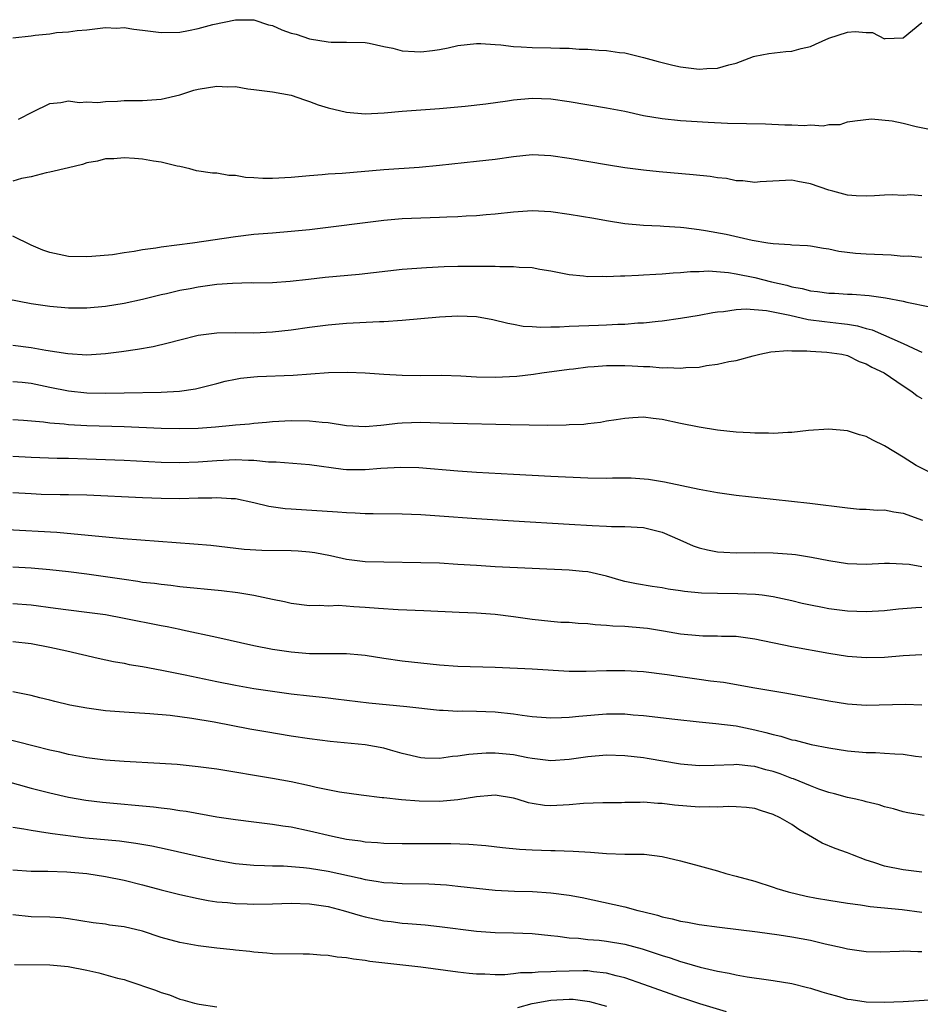
# Model space of a CAD drawing. Units: inches. Extents: x 2574000 to 2577000, y 1515000 to 1518000.
# Drawn here: x 2574722 to 2574819, y 1516227 to 1516333 of the extents above; entities that cross this region are included whole.
import ezdxf

# ---------------------------------------------------------------- set-up
doc = ezdxf.new("R2010")
doc.units = ezdxf.units.IN
doc.header["$MEASUREMENT"] = 0
doc.layers.add('LD25741515_2ft', color=141, linetype='Continuous')

msp = doc.modelspace()

# ---------------------------------------------------------------- linework, layer by layer
at = {"layer": 'LD25741515_2ft'}
for points, elevation in [([(2574721, 1516331.13), (2574723, 1516331.35), (2574723.42, 1516331.42), (2574725, 1516331.59), (2574725.7, 1516331.7), (2574727, 1516331.79), (2574727.93, 1516331.93), (2574729, 1516332.01), (2574731, 1516332.25), (2574732.2, 1516332.2), (2574733, 1516332.25), (2574734.06, 1516332.06), (2574735, 1516331.98), (2574735.85, 1516331.85), (2574737, 1516331.71), (2574739, 1516331.75), (2574739.95, 1516331.95), (2574741, 1516332.14), (2574742.58, 1516332.58), (2574745, 1516333.1), (2574747, 1516333.09), (2574748.56, 1516332.56), (2574749, 1516332.46), (2574750.01, 1516332.01), (2574751, 1516331.66), (2574751.54, 1516331.54), (2574753, 1516331.03), (2574755, 1516330.71), (2574755.33, 1516330.67), (2574757, 1516330.67), (2574759, 1516330.63), (2574759.42, 1516330.58), (2574761, 1516330.22), (2574761.97, 1516330.03), (2574763, 1516329.74), (2574764.32, 1516329.68), (2574765, 1516329.62), (2574766.24, 1516329.77), (2574767, 1516329.88), (2574767.95, 1516330.05), (2574769, 1516330.3), (2574771, 1516330.53), (2574771.47, 1516330.53), (2574773, 1516330.41), (2574773.62, 1516330.38), (2574775, 1516330.19), (2574775.82, 1516330.18), (2574777, 1516330.1), (2574779, 1516330.07), (2574779.99, 1516330.01), (2574781, 1516330.01), (2574782.08, 1516329.92), (2574783, 1516329.91), (2574784.2, 1516329.8), (2574785, 1516329.78), (2574786.43, 1516329.57), (2574787, 1516329.51), (2574789, 1516329.03), (2574790.58, 1516328.58), (2574792.18, 1516328.18), (2574793, 1516328.01), (2574795, 1516327.77), (2574795.84, 1516327.84), (2574797, 1516327.86), (2574798.22, 1516328.22), (2574799, 1516328.4), (2574800.88, 1516329.12), (2574801, 1516329.15), (2574802.53, 1516329.47), (2574804.34, 1516329.66), (2574805, 1516329.7), (2574806.02, 1516329.98), (2574807, 1516330.19), (2574807.55, 1516330.45), (2574809, 1516331.09), (2574811, 1516331.77), (2574811.83, 1516331.83), (2574813, 1516331.71), (2574813.7, 1516331.7), (2574815, 1516331.04), (2574815.06, 1516331.06), (2574817, 1516331.13), (2574819, 1516332.81)], 8780), ([(2574721.63, 1516322.37), (2574723.16, 1516323.16), (2574725, 1516324.05), (2574726.18, 1516324.18), (2574727, 1516324.34), (2574728.15, 1516324.15), (2574729, 1516324.24), (2574730.18, 1516324.18), (2574731, 1516324.28), (2574732.31, 1516324.31), (2574733, 1516324.37), (2574734.37, 1516324.37), (2574735, 1516324.39), (2574737, 1516324.51), (2574739, 1516324.99), (2574740.52, 1516325.48), (2574741, 1516325.61), (2574743, 1516325.94), (2574744.15, 1516325.85), (2574745, 1516325.88), (2574746.36, 1516325.64), (2574747, 1516325.58), (2574749, 1516325.3), (2574751, 1516324.97), (2574752.44, 1516324.44), (2574753, 1516324.28), (2574753.91, 1516323.91), (2574755, 1516323.58), (2574757, 1516323.12), (2574759, 1516322.96), (2574761.05, 1516323.05), (2574763, 1516323.22), (2574767, 1516323.52), (2574769.77, 1516323.77), (2574772.01, 1516324.01), (2574774.33, 1516324.33), (2574775, 1516324.44), (2574777, 1516324.63), (2574779, 1516324.56), (2574781, 1516324.26), (2574785, 1516323.6), (2574787, 1516323.22), (2574789, 1516322.78), (2574791, 1516322.44), (2574793, 1516322.23), (2574795.96, 1516322.04), (2574798.05, 1516321.94), (2574802.14, 1516321.86), (2574804.23, 1516321.77), (2574805, 1516321.75), (2574806.33, 1516321.67), (2574807, 1516321.74), (2574808.36, 1516321.64), (2574809, 1516321.81), (2574810.2, 1516321.8), (2574811, 1516322.08), (2574811.8, 1516322.2), (2574813.58, 1516322.42), (2574815.82, 1516322.18), (2574817, 1516321.94), (2574818.41, 1516321.59), (2574820.93, 1516321.07)], 8782), ([(2574819, 1516314.1), (2574817.81, 1516314.19), (2574817, 1516314.14), (2574815.81, 1516314.19), (2574815, 1516314.16), (2574813.92, 1516314.08), (2574813, 1516314.07), (2574811.92, 1516314.08), (2574811, 1516314.18), (2574809.41, 1516314.59), (2574809, 1516314.71), (2574807, 1516315.4), (2574805.64, 1516315.64), (2574805, 1516315.78), (2574801.6, 1516315.6), (2574801, 1516315.54), (2574799.72, 1516315.72), (2574799, 1516315.73), (2574797.95, 1516315.95), (2574797, 1516316.05), (2574796.18, 1516316.18), (2574794.37, 1516316.37), (2574790.69, 1516316.69), (2574789, 1516316.86), (2574787, 1516317.13), (2574785, 1516317.45), (2574781, 1516318.14), (2574779, 1516318.43), (2574777, 1516318.51), (2574775, 1516318.32), (2574773, 1516318.03), (2574771, 1516317.79), (2574767, 1516317.36), (2574764.83, 1516317.17), (2574761, 1516316.89), (2574756.51, 1516316.51), (2574755, 1516316.43), (2574754.36, 1516316.36), (2574753, 1516316.26), (2574751, 1516316.06), (2574749, 1516315.95), (2574747.97, 1516315.97), (2574747, 1516316.05), (2574746.09, 1516316.09), (2574745, 1516316.3), (2574744.3, 1516316.3), (2574743, 1516316.55), (2574742.55, 1516316.55), (2574740.81, 1516316.81), (2574740.09, 1516317), (2574739, 1516317.25), (2574738.72, 1516317.28), (2574737, 1516317.74), (2574736.17, 1516317.83), (2574735, 1516318.04), (2574734.14, 1516318.14), (2574733, 1516318.2), (2574731.9, 1516318.1), (2574731, 1516318.09), (2574730.15, 1516317.85), (2574729, 1516317.65), (2574728.52, 1516317.48), (2574727, 1516317.1), (2574725, 1516316.64), (2574724.59, 1516316.59), (2574723, 1516316.16), (2574721.95, 1516315.95), (2574721, 1516315.67)], 8784), ([(2574819, 1516307.44), (2574817.57, 1516307.58), (2574817, 1516307.57), (2574815.7, 1516307.7), (2574813, 1516307.8), (2574811.87, 1516307.87), (2574810.08, 1516308.08), (2574809, 1516308.33), (2574808.4, 1516308.4), (2574807, 1516308.66), (2574806.7, 1516308.7), (2574805, 1516308.77), (2574804.81, 1516308.81), (2574803, 1516308.91), (2574802.4, 1516309), (2574800.73, 1516309.27), (2574797.91, 1516309.91), (2574795.68, 1516310.32), (2574795, 1516310.43), (2574793.36, 1516310.64), (2574793, 1516310.67), (2574791.2, 1516310.8), (2574790.81, 1516310.81), (2574789, 1516310.91), (2574787, 1516311.07), (2574785, 1516311.39), (2574783.64, 1516311.64), (2574781, 1516312.1), (2574779, 1516312.37), (2574777, 1516312.47), (2574775, 1516312.34), (2574773, 1516312.11), (2574772.04, 1516312.04), (2574771, 1516311.94), (2574769.89, 1516311.89), (2574769, 1516311.83), (2574767.8, 1516311.8), (2574767, 1516311.76), (2574765, 1516311.7), (2574763, 1516311.6), (2574761, 1516311.43), (2574759, 1516311.19), (2574755.3, 1516310.7), (2574753, 1516310.43), (2574751, 1516310.24), (2574749, 1516310.08), (2574747, 1516309.91), (2574745, 1516309.67), (2574740.37, 1516309), (2574737, 1516308.55), (2574736.44, 1516308.44), (2574735, 1516308.26), (2574734.08, 1516308.08), (2574733, 1516307.96), (2574731.75, 1516307.75), (2574729.54, 1516307.54), (2574729, 1516307.5), (2574727, 1516307.57), (2574725, 1516307.97), (2574724.25, 1516308.25), (2574723, 1516308.77), (2574721, 1516309.76)], 8786), ([(2574720.41, 1516303), (2574723, 1516302.49), (2574725, 1516302.21), (2574727, 1516302.03), (2574729, 1516302), (2574731, 1516302.19), (2574733, 1516302.52), (2574735, 1516302.95), (2574737, 1516303.44), (2574737.56, 1516303.56), (2574739, 1516303.92), (2574740.11, 1516304.11), (2574741, 1516304.29), (2574743, 1516304.55), (2574744.68, 1516304.68), (2574746.72, 1516304.73), (2574747, 1516304.72), (2574749, 1516304.75), (2574750.9, 1516304.9), (2574752.88, 1516305.12), (2574754.69, 1516305.31), (2574758.35, 1516305.65), (2574763, 1516306.17), (2574765.62, 1516306.38), (2574767.52, 1516306.48), (2574769, 1516306.5), (2574773, 1516306.51), (2574773.53, 1516306.47), (2574775, 1516306.49), (2574775.6, 1516306.4), (2574777, 1516306.35), (2574777.82, 1516306.18), (2574779, 1516306.02), (2574781, 1516305.61), (2574782.52, 1516305.48), (2574783, 1516305.4), (2574784.58, 1516305.42), (2574785, 1516305.39), (2574786.53, 1516305.47), (2574787, 1516305.46), (2574788.45, 1516305.55), (2574789, 1516305.56), (2574790.34, 1516305.66), (2574791, 1516305.68), (2574792.21, 1516305.79), (2574793, 1516305.82), (2574794.07, 1516305.93), (2574795, 1516305.95), (2574796.01, 1516305.99), (2574798.16, 1516305.84), (2574799, 1516305.7), (2574801, 1516305.3), (2574802.82, 1516304.82), (2574804.45, 1516304.45), (2574805, 1516304.28), (2574806.1, 1516304.1), (2574807, 1516303.85), (2574807.78, 1516303.78), (2574809, 1516303.59), (2574809.58, 1516303.58), (2574811, 1516303.5), (2574811.49, 1516303.49), (2574813.35, 1516303.35), (2574815.09, 1516303.09), (2574817, 1516302.72), (2574817.38, 1516302.62), (2574819.87, 1516302.13)], 8788), ([(2574721, 1516297.98), (2574723, 1516297.72), (2574724.57, 1516297.43), (2574726.93, 1516297.07), (2574729, 1516296.96), (2574731, 1516297.07), (2574732.71, 1516297.29), (2574734.44, 1516297.56), (2574736.14, 1516297.86), (2574737.77, 1516298.23), (2574739, 1516298.58), (2574741, 1516299.08), (2574743, 1516299.33), (2574745, 1516299.34), (2574747, 1516299.3), (2574749, 1516299.41), (2574751, 1516299.64), (2574753, 1516299.92), (2574755, 1516300.18), (2574757, 1516300.37), (2574760.55, 1516300.55), (2574761, 1516300.55), (2574763, 1516300.69), (2574767, 1516301.05), (2574769, 1516301.14), (2574771, 1516301.08), (2574772.77, 1516300.77), (2574774.37, 1516300.37), (2574775, 1516300.26), (2574776.04, 1516300.04), (2574777, 1516300), (2574777.92, 1516299.92), (2574779, 1516299.96), (2574779.96, 1516299.96), (2574781, 1516300.03), (2574784.16, 1516300.16), (2574785, 1516300.18), (2574786.25, 1516300.25), (2574787, 1516300.26), (2574788.38, 1516300.38), (2574789, 1516300.4), (2574790.59, 1516300.59), (2574791, 1516300.62), (2574793, 1516300.89), (2574795, 1516301.22), (2574796.49, 1516301.51), (2574797, 1516301.58), (2574797.62, 1516301.62), (2574799, 1516301.83), (2574800.09, 1516301.91), (2574802.27, 1516301.73), (2574804.79, 1516301.21), (2574806.76, 1516300.76), (2574808.53, 1516300.53), (2574810.34, 1516300.34), (2574811, 1516300.25), (2574812.07, 1516300.07), (2574813, 1516299.79), (2574813.64, 1516299.64), (2574817, 1516298.17), (2574818.6, 1516297.4), (2574819, 1516297.24)], 8790), ([(2574721, 1516294.08), (2574722.02, 1516293.98), (2574723, 1516293.87), (2574725, 1516293.44), (2574727, 1516293.05), (2574729, 1516292.86), (2574731, 1516292.81), (2574733, 1516292.83), (2574737, 1516292.92), (2574738.97, 1516293.03), (2574740.71, 1516293.29), (2574741, 1516293.35), (2574743, 1516293.85), (2574743.9, 1516294.1), (2574745, 1516294.32), (2574745.57, 1516294.43), (2574747, 1516294.58), (2574747.39, 1516294.61), (2574751.25, 1516294.75), (2574755.04, 1516295.03), (2574757.09, 1516295.09), (2574759.01, 1516295.01), (2574761, 1516294.86), (2574763, 1516294.75), (2574765, 1516294.73), (2574767.26, 1516294.74), (2574769.32, 1516294.68), (2574771, 1516294.58), (2574773, 1516294.53), (2574775.36, 1516294.64), (2574777.14, 1516294.86), (2574778.06, 1516295), (2574781, 1516295.41), (2574781.45, 1516295.45), (2574783, 1516295.65), (2574783.67, 1516295.67), (2574785, 1516295.79), (2574785.78, 1516295.78), (2574787, 1516295.8), (2574787.77, 1516295.77), (2574789, 1516295.69), (2574789.68, 1516295.68), (2574791, 1516295.54), (2574791.57, 1516295.57), (2574793, 1516295.49), (2574793.57, 1516295.57), (2574795, 1516295.63), (2574795.79, 1516295.79), (2574797, 1516295.92), (2574798.21, 1516296.21), (2574799, 1516296.33), (2574800.82, 1516296.82), (2574801.54, 1516297), (2574802.75, 1516297.25), (2574804.58, 1516297.42), (2574805, 1516297.39), (2574806.61, 1516297.39), (2574807, 1516297.34), (2574808.76, 1516297.24), (2574810.4, 1516297), (2574811, 1516296.86), (2574812.24, 1516296.24), (2574813, 1516295.98), (2574813.61, 1516295.61), (2574814.94, 1516295), (2574817, 1516293.6), (2574817.93, 1516293), (2574818.52, 1516292.52), (2574819, 1516292.22)], 8792), ([(2574820.14, 1516284.14), (2574818.39, 1516285), (2574817, 1516285.89), (2574815, 1516287.12), (2574813.73, 1516287.73), (2574813, 1516288.12), (2574812.31, 1516288.31), (2574811, 1516288.73), (2574809, 1516288.93), (2574806.78, 1516288.78), (2574805, 1516288.57), (2574804.57, 1516288.57), (2574803, 1516288.46), (2574802.49, 1516288.49), (2574801, 1516288.48), (2574800.52, 1516288.52), (2574799, 1516288.6), (2574797, 1516288.83), (2574795, 1516289.15), (2574793, 1516289.55), (2574791, 1516289.98), (2574790.06, 1516290.06), (2574789, 1516290.22), (2574787.84, 1516290.16), (2574787, 1516290.09), (2574786.07, 1516289.93), (2574785, 1516289.77), (2574784.36, 1516289.64), (2574783, 1516289.51), (2574782.56, 1516289.44), (2574781, 1516289.38), (2574780.65, 1516289.35), (2574778.67, 1516289.33), (2574776.66, 1516289.34), (2574774.62, 1516289.38), (2574768.48, 1516289.52), (2574767, 1516289.58), (2574765, 1516289.63), (2574763, 1516289.56), (2574762.48, 1516289.52), (2574761, 1516289.34), (2574760.67, 1516289.33), (2574759, 1516289.17), (2574757, 1516289.3), (2574755, 1516289.6), (2574754.35, 1516289.65), (2574753, 1516289.8), (2574751, 1516289.81), (2574749, 1516289.71), (2574748.36, 1516289.64), (2574747, 1516289.55), (2574746.53, 1516289.47), (2574745, 1516289.36), (2574744.69, 1516289.31), (2574742.86, 1516289.14), (2574741, 1516289), (2574739, 1516288.96), (2574736.99, 1516289.01), (2574733, 1516289.17), (2574729, 1516289.3), (2574727, 1516289.41), (2574726.53, 1516289.47), (2574725, 1516289.58), (2574724.32, 1516289.68), (2574722.14, 1516289.86), (2574721, 1516289.94)], 8794), ([(2574721, 1516286), (2574723, 1516285.89), (2574725.8, 1516285.8), (2574727, 1516285.8), (2574729, 1516285.74), (2574733, 1516285.58), (2574737, 1516285.37), (2574739, 1516285.32), (2574741, 1516285.4), (2574743, 1516285.56), (2574745, 1516285.65), (2574746.42, 1516285.58), (2574747, 1516285.57), (2574748.59, 1516285.41), (2574749.4, 1516285.4), (2574753, 1516285.13), (2574756.62, 1516284.62), (2574757, 1516284.59), (2574759, 1516284.56), (2574760.7, 1516284.7), (2574762.83, 1516284.83), (2574764.79, 1516284.79), (2574769, 1516284.44), (2574771, 1516284.3), (2574775, 1516284.07), (2574779, 1516283.86), (2574783, 1516283.69), (2574785, 1516283.65), (2574785.67, 1516283.67), (2574787.66, 1516283.66), (2574789.54, 1516283.54), (2574791.25, 1516283.25), (2574795, 1516282.46), (2574797, 1516282.08), (2574799, 1516281.8), (2574803, 1516281.39), (2574806.94, 1516280.94), (2574811, 1516280.43), (2574812.31, 1516280.31), (2574813, 1516280.31), (2574814.19, 1516280.19), (2574815, 1516280.23), (2574816, 1516280), (2574817, 1516279.87), (2574819.1, 1516279.1)], 8796), ([(2574721, 1516282.09), (2574723, 1516281.97), (2574724.07, 1516281.93), (2574726.12, 1516281.88), (2574727, 1516281.87), (2574729, 1516281.83), (2574735, 1516281.54), (2574737, 1516281.47), (2574739, 1516281.44), (2574741, 1516281.5), (2574742.48, 1516281.52), (2574743, 1516281.57), (2574744.56, 1516281.44), (2574745, 1516281.44), (2574747, 1516281.03), (2574748.62, 1516280.62), (2574750.36, 1516280.36), (2574751, 1516280.32), (2574756.02, 1516280.02), (2574757, 1516279.93), (2574757.91, 1516279.91), (2574759, 1516279.84), (2574759.84, 1516279.84), (2574763, 1516279.79), (2574765, 1516279.71), (2574767, 1516279.58), (2574771, 1516279.28), (2574775, 1516279.05), (2574781, 1516278.66), (2574783.48, 1516278.52), (2574785, 1516278.47), (2574785.56, 1516278.44), (2574787, 1516278.44), (2574789, 1516278.31), (2574791, 1516277.82), (2574792.92, 1516277), (2574794.35, 1516276.35), (2574795, 1516276.11), (2574795.9, 1516275.9), (2574797, 1516275.69), (2574797.65, 1516275.65), (2574799, 1516275.6), (2574801, 1516275.63), (2574803, 1516275.6), (2574805, 1516275.44), (2574805.4, 1516275.4), (2574807.13, 1516275.13), (2574809, 1516274.74), (2574811, 1516274.43), (2574813, 1516274.37), (2574815, 1516274.47), (2574815.52, 1516274.48), (2574817.64, 1516274.36), (2574819, 1516274.12)], 8798), ([(2574819, 1516269.69), (2574818.35, 1516269.65), (2574816.51, 1516269.49), (2574815, 1516269.33), (2574813, 1516269.22), (2574811, 1516269.3), (2574809, 1516269.54), (2574808.32, 1516269.68), (2574807, 1516269.92), (2574806.12, 1516270.12), (2574805, 1516270.41), (2574803, 1516270.85), (2574801.8, 1516271), (2574801.08, 1516271.08), (2574799.16, 1516271.16), (2574797, 1516271.19), (2574795.25, 1516271.25), (2574793.41, 1516271.41), (2574793, 1516271.49), (2574791.66, 1516271.66), (2574791, 1516271.81), (2574789.95, 1516271.95), (2574788.24, 1516272.24), (2574787, 1516272.49), (2574786.59, 1516272.59), (2574785, 1516273.05), (2574783, 1516273.52), (2574782.43, 1516273.57), (2574781, 1516273.73), (2574773, 1516274.08), (2574771, 1516274.2), (2574769, 1516274.34), (2574767, 1516274.46), (2574765, 1516274.52), (2574761, 1516274.57), (2574759, 1516274.63), (2574757, 1516274.87), (2574755.25, 1516275.25), (2574753.57, 1516275.57), (2574753, 1516275.65), (2574751.76, 1516275.76), (2574751, 1516275.8), (2574747.85, 1516275.85), (2574745.96, 1516275.96), (2574742.36, 1516276.36), (2574740.53, 1516276.53), (2574732.89, 1516277.11), (2574725.76, 1516277.76), (2574715, 1516278.36)], 8800), ([(2574819, 1516264.57), (2574817, 1516264.48), (2574815, 1516264.3), (2574813, 1516264.24), (2574811, 1516264.39), (2574809, 1516264.71), (2574805, 1516265.43), (2574801, 1516266.26), (2574799, 1516266.55), (2574797.43, 1516266.57), (2574797, 1516266.6), (2574795.4, 1516266.6), (2574795, 1516266.62), (2574793, 1516266.82), (2574791.15, 1516267.15), (2574789.42, 1516267.42), (2574789, 1516267.47), (2574787, 1516267.63), (2574785.68, 1516267.69), (2574785, 1516267.76), (2574783.81, 1516267.81), (2574783, 1516267.92), (2574781.95, 1516267.95), (2574781, 1516268.05), (2574780.08, 1516268.08), (2574779, 1516268.16), (2574777, 1516268.39), (2574775, 1516268.69), (2574773, 1516268.93), (2574771, 1516269.06), (2574769.14, 1516269.14), (2574765.33, 1516269.33), (2574762.57, 1516269.43), (2574760.44, 1516269.56), (2574759, 1516269.69), (2574757.76, 1516269.76), (2574756.11, 1516269.89), (2574755, 1516269.84), (2574754.1, 1516269.9), (2574753, 1516269.86), (2574751, 1516270.11), (2574750.29, 1516270.29), (2574749, 1516270.55), (2574747, 1516270.98), (2574745.27, 1516271.27), (2574743.49, 1516271.49), (2574739, 1516271.93), (2574738.06, 1516272.06), (2574737, 1516272.15), (2574736.27, 1516272.27), (2574735, 1516272.4), (2574734.49, 1516272.49), (2574733, 1516272.69), (2574731, 1516272.99), (2574729, 1516273.28), (2574727, 1516273.53), (2574725, 1516273.76), (2574723, 1516273.93), (2574721, 1516274.05)], 8802), ([(2574721, 1516270.13), (2574723, 1516269.96), (2574725.62, 1516269.62), (2574727, 1516269.42), (2574729, 1516269.18), (2574731, 1516268.92), (2574733, 1516268.54), (2574737, 1516267.73), (2574737.63, 1516267.63), (2574739, 1516267.34), (2574739.29, 1516267.29), (2574743, 1516266.5), (2574747, 1516265.58), (2574749, 1516265.2), (2574751, 1516264.9), (2574753, 1516264.72), (2574754.72, 1516264.72), (2574755, 1516264.71), (2574756.74, 1516264.74), (2574757, 1516264.73), (2574758.59, 1516264.59), (2574759, 1516264.54), (2574761, 1516264.21), (2574763, 1516263.94), (2574767, 1516263.5), (2574769, 1516263.36), (2574773, 1516263.25), (2574777, 1516263.06), (2574781, 1516262.83), (2574782.82, 1516262.82), (2574785, 1516262.89), (2574787, 1516262.9), (2574789, 1516262.77), (2574791.54, 1516262.46), (2574793, 1516262.25), (2574795, 1516261.97), (2574796.21, 1516261.79), (2574797.62, 1516261.62), (2574800.99, 1516261.01), (2574802.74, 1516260.74), (2574804.44, 1516260.44), (2574809, 1516259.61), (2574811, 1516259.3), (2574813, 1516259.16), (2574817.25, 1516259.25), (2574819, 1516259.17)], 8804), ([(2574721, 1516266.03), (2574723, 1516265.79), (2574725, 1516265.39), (2574726.83, 1516265), (2574730.21, 1516264.21), (2574731.86, 1516263.86), (2574733, 1516263.67), (2574733.55, 1516263.55), (2574735, 1516263.32), (2574737.07, 1516262.93), (2574739.59, 1516262.41), (2574743, 1516261.69), (2574745, 1516261.29), (2574747, 1516260.95), (2574749, 1516260.66), (2574751, 1516260.39), (2574753, 1516260.15), (2574754.05, 1516260.05), (2574755, 1516259.93), (2574755.85, 1516259.85), (2574759.39, 1516259.39), (2574763.48, 1516259), (2574767, 1516258.62), (2574767.39, 1516258.61), (2574769, 1516258.52), (2574769.47, 1516258.53), (2574771, 1516258.52), (2574773, 1516258.44), (2574775, 1516258.21), (2574775.93, 1516258.07), (2574777, 1516257.93), (2574779, 1516257.78), (2574780.17, 1516257.83), (2574781, 1516257.84), (2574782.03, 1516257.97), (2574785, 1516258.23), (2574787, 1516258.21), (2574787.88, 1516258.12), (2574789, 1516258.03), (2574792.37, 1516257.63), (2574795, 1516257.34), (2574796.82, 1516257.18), (2574799, 1516256.91), (2574801, 1516256.5), (2574802.21, 1516256.21), (2574803, 1516255.97), (2574803.81, 1516255.81), (2574805, 1516255.42), (2574805.36, 1516255.36), (2574807.09, 1516254.91), (2574809, 1516254.53), (2574811, 1516254.22), (2574813, 1516254.05), (2574814.03, 1516254.03), (2574815, 1516253.98), (2574816.11, 1516253.89), (2574817, 1516253.85), (2574818.34, 1516253.66), (2574819, 1516253.58)], 8806), ([(2574819.25, 1516247.25), (2574817.52, 1516247.52), (2574817, 1516247.64), (2574815.95, 1516247.95), (2574815, 1516248.19), (2574814.4, 1516248.4), (2574813, 1516248.73), (2574812.8, 1516248.8), (2574811.91, 1516249), (2574811, 1516249.18), (2574809.58, 1516249.58), (2574809, 1516249.71), (2574807.92, 1516250.08), (2574807, 1516250.43), (2574805.19, 1516251.19), (2574805, 1516251.25), (2574803.73, 1516251.73), (2574803, 1516251.98), (2574802.19, 1516252.19), (2574801, 1516252.54), (2574800.56, 1516252.56), (2574799, 1516252.76), (2574798.73, 1516252.73), (2574796.64, 1516252.64), (2574795, 1516252.59), (2574793, 1516252.79), (2574789.4, 1516253.4), (2574789, 1516253.45), (2574787, 1516253.68), (2574785, 1516253.74), (2574783, 1516253.56), (2574781, 1516253.27), (2574779, 1516253.15), (2574777, 1516253.4), (2574776.52, 1516253.48), (2574775, 1516253.79), (2574773, 1516253.98), (2574772.04, 1516253.96), (2574770.18, 1516253.82), (2574769, 1516253.63), (2574768.4, 1516253.6), (2574767, 1516253.41), (2574765.44, 1516253.44), (2574765, 1516253.46), (2574763, 1516253.92), (2574761.72, 1516254.28), (2574761, 1516254.5), (2574759, 1516254.88), (2574755.22, 1516255.22), (2574753, 1516255.52), (2574751, 1516255.82), (2574748.27, 1516256.27), (2574746.57, 1516256.57), (2574742.7, 1516257.3), (2574740.29, 1516257.71), (2574737.98, 1516258.02), (2574735.77, 1516258.23), (2574733, 1516258.4), (2574731, 1516258.55), (2574729, 1516258.81), (2574727.16, 1516259.16), (2574725.54, 1516259.54), (2574725, 1516259.68), (2574723.93, 1516259.93), (2574723, 1516260.18), (2574721, 1516260.58)], 8808), ([(2574819, 1516241.15), (2574817, 1516241.37), (2574815, 1516241.77), (2574813.82, 1516242.18), (2574813, 1516242.44), (2574811.52, 1516243), (2574811, 1516243.22), (2574809.68, 1516243.68), (2574808.27, 1516244.27), (2574805.75, 1516245.75), (2574805, 1516246.26), (2574803.73, 1516247), (2574803, 1516247.35), (2574801.74, 1516247.74), (2574801, 1516247.99), (2574800.11, 1516248.11), (2574799, 1516248.19), (2574798.22, 1516248.22), (2574797, 1516248.13), (2574796.17, 1516248.17), (2574795, 1516248.13), (2574792.35, 1516248.35), (2574791, 1516248.55), (2574790.55, 1516248.55), (2574789, 1516248.67), (2574788.65, 1516248.65), (2574787, 1516248.64), (2574786.63, 1516248.63), (2574784.61, 1516248.61), (2574782.53, 1516248.53), (2574781, 1516248.39), (2574779, 1516248.29), (2574778.34, 1516248.34), (2574777, 1516248.53), (2574776.61, 1516248.61), (2574775.4, 1516249), (2574775, 1516249.11), (2574773, 1516249.43), (2574772.61, 1516249.39), (2574771, 1516249.26), (2574769, 1516248.93), (2574767, 1516248.77), (2574764.8, 1516248.8), (2574762.93, 1516248.93), (2574761, 1516249.14), (2574760.83, 1516249.17), (2574758.55, 1516249.45), (2574756.22, 1516249.78), (2574753.72, 1516250.28), (2574753, 1516250.46), (2574751, 1516250.87), (2574749, 1516251.24), (2574743, 1516252.23), (2574741, 1516252.51), (2574738.74, 1516252.74), (2574736.86, 1516252.86), (2574733, 1516253.06), (2574731, 1516253.2), (2574729, 1516253.46), (2574727, 1516253.84), (2574726.08, 1516254.08), (2574725, 1516254.3), (2574723.29, 1516254.71), (2574719.65, 1516255.65)], 8810), ([(2574719, 1516251.3), (2574723, 1516250.21), (2574725, 1516249.69), (2574727, 1516249.22), (2574728.89, 1516248.89), (2574730.68, 1516248.69), (2574736.18, 1516248.18), (2574737, 1516248.07), (2574737.97, 1516247.97), (2574739, 1516247.8), (2574739.71, 1516247.71), (2574743, 1516247.12), (2574745, 1516246.81), (2574747, 1516246.55), (2574749, 1516246.31), (2574750.13, 1516246.13), (2574751, 1516246.02), (2574753, 1516245.6), (2574755.47, 1516245), (2574757, 1516244.69), (2574758.5, 1516244.5), (2574759, 1516244.4), (2574760.32, 1516244.32), (2574761, 1516244.26), (2574763, 1516244.23), (2574766.24, 1516244.24), (2574768.22, 1516244.22), (2574770.16, 1516244.16), (2574772, 1516244), (2574773.79, 1516243.79), (2574775.62, 1516243.62), (2574777, 1516243.54), (2574779, 1516243.46), (2574779.47, 1516243.47), (2574781.41, 1516243.41), (2574783.29, 1516243.29), (2574785, 1516243.15), (2574787, 1516243.09), (2574789.07, 1516243.07), (2574791, 1516242.84), (2574793, 1516242.35), (2574795, 1516241.83), (2574797, 1516241.28), (2574797.88, 1516241), (2574799, 1516240.71), (2574801, 1516240.15), (2574803, 1516239.52), (2574803.38, 1516239.38), (2574804.59, 1516239), (2574806.55, 1516238.55), (2574807.67, 1516238.33), (2574809, 1516238.1), (2574811, 1516237.78), (2574812.39, 1516237.61), (2574813.43, 1516237.43), (2574816.89, 1516237.11), (2574819, 1516236.82)], 8812), ([(2574721, 1516246), (2574722.19, 1516245.81), (2574723, 1516245.65), (2574724.58, 1516245.42), (2574725.29, 1516245.29), (2574727.51, 1516245), (2574728.85, 1516244.85), (2574732.5, 1516244.5), (2574734.27, 1516244.27), (2574735.98, 1516243.98), (2574737.63, 1516243.63), (2574741, 1516242.85), (2574743, 1516242.43), (2574745, 1516242.08), (2574747, 1516241.88), (2574748.14, 1516241.86), (2574749, 1516241.82), (2574750.2, 1516241.8), (2574752.35, 1516241.65), (2574753, 1516241.57), (2574755, 1516241.24), (2574758.47, 1516240.47), (2574759, 1516240.33), (2574760.18, 1516240.18), (2574761, 1516240.02), (2574761.98, 1516239.98), (2574763, 1516239.91), (2574765.86, 1516239.86), (2574767.76, 1516239.76), (2574769, 1516239.64), (2574771, 1516239.39), (2574773, 1516239.2), (2574775.1, 1516239.1), (2574777.03, 1516239.03), (2574779, 1516238.9), (2574781, 1516238.64), (2574782.39, 1516238.39), (2574787, 1516237.38), (2574788.39, 1516237), (2574788.89, 1516236.89), (2574790.5, 1516236.5), (2574791, 1516236.33), (2574792.11, 1516236.11), (2574793, 1516235.84), (2574793.74, 1516235.74), (2574795, 1516235.48), (2574797.19, 1516235.19), (2574801.31, 1516234.69), (2574803.63, 1516234.37), (2574805, 1516234.16), (2574807, 1516233.78), (2574808.6, 1516233.4), (2574810.42, 1516233), (2574811, 1516232.85), (2574813, 1516232.56), (2574814.54, 1516232.54), (2574816.62, 1516232.62), (2574817, 1516232.66), (2574818.57, 1516232.57), (2574819, 1516232.59)], 8814), ([(2574721, 1516241.39), (2574723, 1516241.24), (2574724.77, 1516241.23), (2574726.82, 1516241.18), (2574729, 1516241), (2574731, 1516240.67), (2574733, 1516240.26), (2574735, 1516239.77), (2574737, 1516239.23), (2574739, 1516238.72), (2574741, 1516238.29), (2574742.08, 1516238.08), (2574743, 1516237.95), (2574744.15, 1516237.85), (2574745, 1516237.74), (2574746.29, 1516237.71), (2574747, 1516237.67), (2574749, 1516237.73), (2574751, 1516237.8), (2574753, 1516237.73), (2574755, 1516237.42), (2574756.63, 1516237), (2574758.46, 1516236.46), (2574759, 1516236.33), (2574761, 1516235.89), (2574761.81, 1516235.81), (2574763, 1516235.64), (2574763.61, 1516235.61), (2574765.45, 1516235.45), (2574767, 1516235.28), (2574771, 1516234.77), (2574773, 1516234.62), (2574775, 1516234.58), (2574777, 1516234.5), (2574779, 1516234.3), (2574779.77, 1516234.23), (2574781, 1516234.05), (2574781.99, 1516234.01), (2574783, 1516233.87), (2574784.21, 1516233.79), (2574785, 1516233.7), (2574787, 1516233.36), (2574788.85, 1516232.85), (2574790.36, 1516232.36), (2574791, 1516232.13), (2574791.88, 1516231.88), (2574793, 1516231.49), (2574793.4, 1516231.4), (2574795.12, 1516230.88), (2574797, 1516230.44), (2574798.24, 1516230.24), (2574799, 1516230.05), (2574800.17, 1516229.83), (2574802.48, 1516229.52), (2574803, 1516229.46), (2574805, 1516229.14), (2574806.69, 1516228.69), (2574807, 1516228.63), (2574808.23, 1516228.23), (2574809, 1516228.01), (2574809.8, 1516227.8), (2574811, 1516227.44), (2574811.4, 1516227.4), (2574813, 1516227.13), (2574815, 1516227.1), (2574817, 1516227.17), (2574821, 1516227.44)], 8816), ([(2574797.95, 1516226.05), (2574795.08, 1516226.92), (2574793.47, 1516227.47), (2574793, 1516227.62), (2574789.03, 1516229.03), (2574787, 1516229.72), (2574786.05, 1516229.95), (2574785, 1516230.25), (2574783.63, 1516230.37), (2574783, 1516230.48), (2574782.49, 1516230.49), (2574781, 1516230.47), (2574779.58, 1516230.42), (2574779, 1516230.37), (2574777.64, 1516230.36), (2574777, 1516230.27), (2574775.74, 1516230.26), (2574775, 1516230.16), (2574774.07, 1516230.07), (2574773, 1516230.06), (2574771.88, 1516230.12), (2574771, 1516230.12), (2574770.2, 1516230.2), (2574769, 1516230.35), (2574765, 1516230.87), (2574759.49, 1516231.49), (2574759, 1516231.6), (2574757.73, 1516231.73), (2574757, 1516231.89), (2574755.98, 1516231.98), (2574755, 1516232.15), (2574754.19, 1516232.19), (2574753, 1516232.3), (2574752.3, 1516232.3), (2574749, 1516232.34), (2574748.4, 1516232.4), (2574747, 1516232.49), (2574746.57, 1516232.57), (2574745, 1516232.71), (2574744.76, 1516232.76), (2574743, 1516232.93), (2574741, 1516233.18), (2574739, 1516233.53), (2574737, 1516234.1), (2574735, 1516234.78), (2574733, 1516235.24), (2574731.43, 1516235.43), (2574731, 1516235.51), (2574729.68, 1516235.68), (2574727, 1516236.1), (2574726.19, 1516236.19), (2574725, 1516236.28), (2574723, 1516236.33), (2574721, 1516236.54)], 8818), ([(2574721.17, 1516231.17), (2574725, 1516231.14), (2574726.96, 1516230.96), (2574729, 1516230.56), (2574730.29, 1516230.29), (2574732.3, 1516229.7), (2574733, 1516229.54), (2574733.42, 1516229.42), (2574736.39, 1516228.39), (2574737, 1516228.14), (2574737.89, 1516227.89), (2574739, 1516227.43), (2574739.35, 1516227.35), (2574740.6, 1516227), (2574741.11, 1516226.89), (2574743, 1516226.62)], 8820), ([(2574775.45, 1516226.55), (2574777, 1516226.96), (2574777.22, 1516227), (2574779, 1516227.32), (2574781, 1516227.43), (2574781.42, 1516227.42), (2574783.19, 1516227.19), (2574785, 1516226.68)], 8820)]:
    msp.add_lwpolyline(points, dxfattribs=dict(at, elevation=elevation))

doc.saveas('drawing.dxf')
